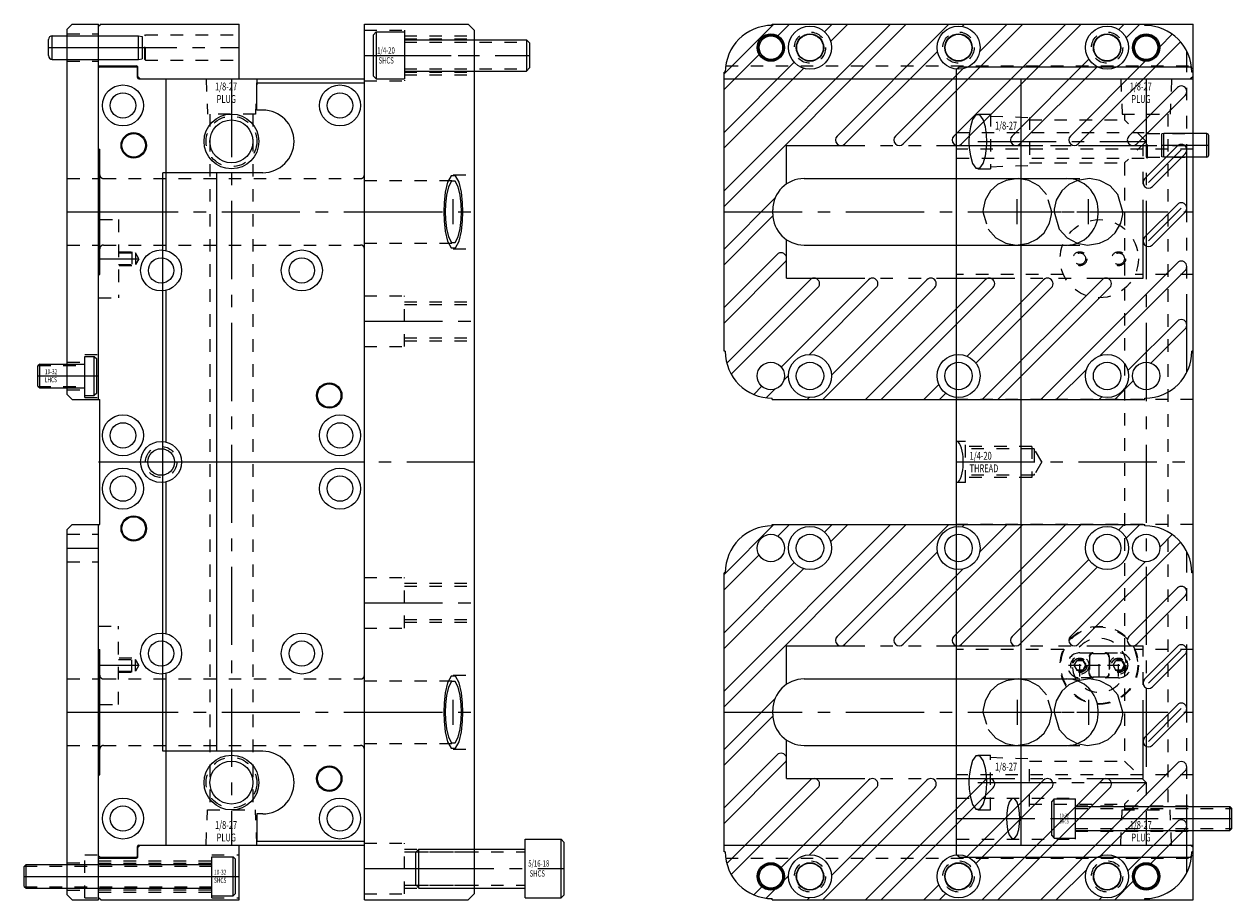
# Model space of a CAD drawing. Extents: x 40.7 to 50.3, y -41.2 to -13.3.
# Drawn here: x 40.7 to 50.3, y -31.5 to -24.5 of the extents above; entities that cross this region are included whole.
import ezdxf

# ---------------------------------------------------------------- set-up
doc = ezdxf.new("R2010")
doc.units = 0
doc.header["$MEASUREMENT"] = 0
for name, pattern in [('CENTER', [0.95, 0.625, -0.125, 0.075, -0.125]), ('DASHED', [0.2, 0.1, -0.1]), ('PHANTOM', [1.15, 0.625, -0.125, 0.075, -0.125, 0.075, -0.125])]:
    doc.linetypes.add(name, pattern=pattern)
for name, color, linetype in [('GUIDE___WEAR_PLATE_SCREWS', 7, 'CONTINUOUS'), ('GUIDE_DOWELS', 7, 'CONTINUOUS'), ('GUIDES', 7, 'CONTINUOUS'), ('SLIDE', 7, 'CONTINUOUS'), ('SLIDE_DOWELS', 7, 'CONTINUOUS'), ('SLIDE_LOCK', 7, 'CONTINUOUS'), ('SLIDE_SCREWS', 7, 'CONTINUOUS'), ('WEAR_PLATE', 7, 'CONTINUOUS'), ('WEDGE', 7, 'CONTINUOUS'), ('WEDGE_SCREWS', 7, 'CONTINUOUS')]:
    doc.layers.add(name, color=color, linetype=linetype)

msp = doc.modelspace()

# ---------------------------------------------------------------- linework, layer by layer
at = {"layer": 'GUIDE___WEAR_PLATE_SCREWS', "color": 221, "linetype": 'CONTINUOUS'}
for p, q in [((40.78, -27.2175), (40.765, -27.2325)), ((40.78, -27.2175), (41.14, -27.2175)), ((40.78, -27.4075), (40.78, -27.2175)), ((41.14, -27.156), (41.215, -27.156)), ((41.14, -27.469), (41.14, -27.156)), ((41.215, -27.469), (41.215, -27.156)), ((41.215, -27.156), (41.235, -27.176)), ((41.235, -27.449), (41.235, -27.176)), ((40.765, -27.3925), (40.765, -27.2325)), ((40.765, -27.3925), (40.78, -27.4075)), ((40.78, -27.4075), (41.14, -27.4075)), ((41.14, -27.469), (41.215, -27.469)), ((41.235, -27.449), (41.215, -27.469)), ((42.155, -31.469), (42.155, -31.156)), ((42.155, -31.156), (42.325, -31.156)), ((42.325, -31.469), (42.325, -31.156)), ((42.325, -31.156), (42.345, -31.176)), ((42.345, -31.449), (42.345, -31.176)), ((40.67, -31.2175), (40.655, -31.2325)), ((40.655, -31.3925), (40.655, -31.2325)), ((40.67, -31.2175), (42.155, -31.2175)), ((40.67, -31.4075), (40.67, -31.2175)), ((40.655, -31.3925), (40.67, -31.4075)), ((40.67, -31.4075), (42.155, -31.4075)), ((42.155, -31.469), (42.325, -31.469)), ((42.345, -31.449), (42.325, -31.469))]:
    msp.add_line(p, q, dxfattribs=at)
at = {"layer": 'GUIDE___WEAR_PLATE_SCREWS', "color": 221, "linetype": 'CENTER'}
for p, q in [((40.765, -27.3125), (41.235, -27.3125)), ((40.655, -31.3125), (42.345, -31.3125))]:
    msp.add_line(p, q, dxfattribs=at)
at = {"layer": 'GUIDE___WEAR_PLATE_SCREWS', "color": 221, "linetype": 'DASHED'}
for p, q in [((40.768, -27.2295), (41.14, -27.2295)), ((40.768, -27.3955), (41.14, -27.3955)), ((40.658, -31.2295), (42.155, -31.2295)), ((40.658, -31.3955), (42.155, -31.3955))]:
    msp.add_line(p, q, dxfattribs=at)
at = {"layer": 'GUIDE_DOWELS', "color": 131, "linetype": 'CONTINUOUS'}
for p, q in [((40.88, -24.7813), (40.88, -24.5937)), ((40.88, -24.5937), (41.57, -24.5937)), ((41.57, -24.5937), (41.5995, -24.5989)), ((41.57, -24.7813), (41.57, -24.5937)), ((41.6, -24.776), (41.6, -24.599)), ((40.85, -24.7513), (40.85, -24.6237)), ((40.88, -24.7813), (41.57, -24.7813)), ((41.57, -24.7813), (41.5995, -24.7761))]:
    msp.add_line(p, q, dxfattribs=at)
at = {"layer": 'GUIDE_DOWELS', "color": 131, "linetype": 'CENTER'}
msp.add_line((40.85, -24.6875), (41.6, -24.6875), dxfattribs=at)
at = {"layer": 'GUIDE_DOWELS', "color": 131, "linetype": 'CONTINUOUS'}
for centre, start, end in [((40.88, -24.6237), 90, 180), ((40.88, -24.7513), 180, 270)]:
    msp.add_arc(centre, 0.03, start, end, dxfattribs=at)
at = {"layer": 'GUIDES', "color": 15, "linetype": 'CONTINUOUS'}
for p, q in [((41.27, -24.5), (41.25, -24.52)), ((41.25, -24.8322), (41.25, -24.52)), ((41.27, -24.5), (42.375, -24.5)), ((42.375, -24.9372), (42.375, -24.5)), ((46.635, -24.51), (46.635, -24.5)), ((46.635, -24.5), (50, -24.5)), ((50, -24.9172), (50, -24.5)), ((41.25, -24.8322), (41.5525, -24.8322)), ((41.5625, -24.9172), (41.5625, -24.8422)), ((46.26, -24.885), (46.25, -24.885)), ((46.25, -24.9372), (46.25, -24.885)), ((41.5825, -24.9372), (41.5625, -24.9172)), ((41.5825, -24.9372), (42.375, -24.9372)), ((46.25, -24.9372), (49.98, -24.9372)), ((50, -24.9172), (49.98, -24.9372)), ((41.5825, -31.0628), (41.5625, -31.0828)), ((41.5625, -31.1578), (41.5625, -31.0828)), ((41.5825, -31.0628), (42.375, -31.0628)), ((42.375, -31.5), (42.375, -31.0628)), ((46.25, -31.0628), (49.98, -31.0628)), ((46.25, -31.115), (46.25, -31.0628)), ((50, -31.0828), (49.98, -31.0628)), ((50, -31.5), (50, -31.0828)), ((41.25, -31.1678), (41.5525, -31.1678)), ((41.25, -31.48), (41.25, -31.1678)), ((46.26, -31.115), (46.25, -31.115)), ((41.25, -31.48), (41.27, -31.5)), ((41.27, -31.5), (42.375, -31.5)), ((46.635, -31.5), (46.635, -31.49)), ((46.635, -31.5), (50, -31.5))]:
    msp.add_line(p, q, dxfattribs=at)
at = {"layer": 'GUIDES', "color": 15, "linetype": 'DASHED'}
for p, q in [((41.25, -24.5938), (41.6205, -24.5938)), ((41.6205, -24.5938), (41.625, -24.586)), ((41.6205, -24.7812), (41.6205, -24.5938)), ((41.625, -24.586), (42.375, -24.586)), ((41.625, -24.789), (41.625, -24.586)), ((41.25, -24.7812), (41.6205, -24.7812)), ((41.6205, -24.7812), (41.625, -24.789)), ((41.625, -24.789), (42.375, -24.789)), ((46.2637, -24.8322), (50, -24.8322)), ((42.155, -31.1405), (42.375, -31.1405)), ((42.155, -31.4845), (42.155, -31.1405)), ((46.2637, -31.1678), (50, -31.1678)), ((41.25, -31.1875), (42.155, -31.1875)), ((41.25, -31.206), (42.155, -31.206)), ((41.25, -31.419), (42.155, -31.419)), ((41.25, -31.4375), (42.155, -31.4375)), ((42.155, -31.4845), (42.375, -31.4845))]:
    msp.add_line(p, q, dxfattribs=at)
at = {"layer": 'GUIDES', "color": 15, "linetype": 'CENTER'}
for p, q in [((41.25, -24.6875), (42.375, -24.6875)), ((41.25, -31.3125), (42.375, -31.3125))]:
    msp.add_line(p, q, dxfattribs=at)
at = {"layer": 'GUIDES', "color": 15, "linetype": 'CONTINUOUS'}
for centre, radius in [((46.9375, -24.6875), 0.172), ((48.125, -24.6875), 0.172), ((49.3125, -24.6875), 0.172), ((46.625, -24.6875), 0.1015), ((46.625, -24.6875), 0.0938), ((46.9375, -24.6875), 0.1065), ((48.125, -24.6875), 0.1065), ((49.3125, -24.6875), 0.1065), ((49.625, -24.6875), 0.1015), ((49.625, -24.6875), 0.0938), ((46.9375, -31.3125), 0.172), ((48.125, -31.3125), 0.172), ((49.3125, -31.3125), 0.172), ((46.625, -31.3125), 0.1015), ((46.625, -31.3125), 0.0938), ((46.9375, -31.3125), 0.1065), ((48.125, -31.3125), 0.1065), ((49.3125, -31.3125), 0.1065), ((49.625, -31.3125), 0.1015), ((49.625, -31.3125), 0.0938)]:
    msp.add_circle(centre, radius, dxfattribs=at)
at = {"layer": 'GUIDES', "color": 15, "linetype": 'DASHED'}
for centre in [(46.9375, -24.6875), (48.125, -24.6875), (49.3125, -24.6875), (46.9375, -31.3125), (48.125, -31.3125), (49.3125, -31.3125)]:
    msp.add_circle(centre, 0.125, dxfattribs=at)
at = {"layer": 'GUIDES', "color": 15, "linetype": 'CONTINUOUS'}
for centre, radius, start, end in [((46.635, -24.885), 0.375, 90, 180), ((41.5525, -24.8422), 0.01, 0, 90), ((41.5525, -31.1578), 0.01, 270, 360), ((46.635, -31.115), 0.375, 180, 270)]:
    msp.add_arc(centre, radius, start, end, dxfattribs=at)
at = {"layer": 'SLIDE', "color": 1, "linetype": 'CONTINUOUS'}
for p, q in [((41.26, -24.84), (41.25, -24.85)), ((41.25, -25.5), (41.25, -24.85)), ((41.26, -24.84), (41.5519, -24.84)), ((41.5619, -24.85), (41.5519, -24.84)), ((41.5619, -24.9275), (41.5619, -24.85)), ((48.11, -24.86), (48.13, -24.84)), ((48.11, -31.14), (48.11, -24.86)), ((48.13, -24.84), (49.98, -24.84)), ((49.98, -24.84), (50, -24.86)), ((50, -31.14), (50, -24.86)), ((41.5719, -24.9375), (43.375, -24.9375)), ((41.79, -26.3097), (41.79, -24.9375)), ((43.375, -31.0625), (43.375, -24.9375)), ((48.11, -24.9375), (50, -24.9375)), ((48.625, -31.0625), (48.625, -24.9375)), ((41.25, -25.5), (41.26, -25.5)), ((41.26, -26.5), (41.26, -25.5)), ((41.25, -27.5), (41.25, -26.5)), ((41.25, -26.5), (41.26, -26.5)), ((41.79, -27.841), (41.79, -26.6278)), ((41.25, -27.5), (41.26, -27.5)), ((41.26, -28.5), (41.26, -27.5)), ((41.79, -29.3722), (41.79, -28.159)), ((41.25, -28.5), (41.26, -28.5)), ((41.25, -29.5), (41.25, -28.5)), ((41.25, -29.5), (41.26, -29.5)), ((41.26, -30.5), (41.26, -29.5)), ((41.79, -31.0625), (41.79, -29.6903)), ((41.25, -31.15), (41.25, -30.5)), ((41.25, -30.5), (41.26, -30.5)), ((41.5619, -31.15), (41.5619, -31.0725)), ((41.5719, -31.0625), (43.375, -31.0625)), ((48.11, -31.0625), (50, -31.0625)), ((41.26, -31.16), (41.25, -31.15)), ((41.26, -31.16), (41.5519, -31.16)), ((41.5619, -31.15), (41.5519, -31.16)), ((48.13, -31.16), (48.11, -31.14)), ((48.13, -31.16), (49.98, -31.16)), ((50, -31.14), (49.98, -31.16))]:
    msp.add_line(p, q, dxfattribs=at)
at = {"layer": 'SLIDE', "color": 4, "linetype": 'DASHED'}
for p, q in [((42.11, -24.9375), (42.1198, -25.2185)), ((42.515, -24.9375), (42.5052, -25.2185)), ((49.4225, -24.9375), (49.4323, -25.2185)), ((49.8275, -24.9375), (49.8177, -25.2185)), ((42.5052, -25.2185), (42.1198, -25.2185)), ((42.1405, -25.2185), (42.1405, -30.7815)), ((42.4845, -25.2185), (42.4845, -30.7815)), ((48.2798, -25.2185), (48.38, -25.2185)), ((48.38, -25.2185), (48.38, -25.6565)), ((48.38, -25.235), (48.692, -25.2459)), ((48.692, -25.2459), (48.692, -25.6291)), ((48.692, -25.2655), (49.453, -25.2655)), ((49.4323, -25.2185), (49.8177, -25.2185)), ((49.453, -25.2185), (49.453, -25.2655)), ((49.625, -25.4375), (49.453, -25.2655)), ((49.797, -25.2185), (49.797, -30.7815)), ((49.625, -25.4375), (49.453, -25.6095)), ((48.2798, -25.6565), (48.38, -25.6565)), ((48.38, -25.64), (48.692, -25.6291)), ((48.692, -25.6095), (49.453, -25.6095)), ((49.453, -25.6095), (49.453, -30.3905)), ((48.2798, -30.3435), (48.38, -30.3435)), ((48.38, -30.7815), (48.38, -30.3435)), ((48.38, -30.36), (48.692, -30.3709)), ((48.692, -30.7541), (48.692, -30.3709)), ((48.692, -30.3905), (49.453, -30.3905)), ((49.453, -30.3905), (49.625, -30.5625)), ((49.625, -30.5625), (49.453, -30.7345)), ((42.11, -31.0625), (42.1198, -30.7815)), ((42.1198, -30.7815), (42.5052, -30.7815)), ((42.515, -31.0625), (42.5052, -30.7815)), ((48.2798, -30.7815), (48.38, -30.7815)), ((48.692, -30.7345), (49.453, -30.7345)), ((49.4225, -31.0625), (49.4323, -30.7815)), ((49.4323, -30.7815), (49.8177, -30.7815)), ((49.453, -30.7345), (49.453, -30.7815)), ((49.8275, -31.0625), (49.8177, -30.7815))]:
    msp.add_line(p, q, dxfattribs=at)
at = {"layer": 'SLIDE', "color": 4, "linetype": 'CENTER'}
for p, q in [((42.3125, -24.9375), (42.3125, -31.0625)), ((49.625, -24.9375), (49.625, -31.0625)), ((48.2798, -25.4375), (49.625, -25.4375)), ((48.2798, -30.5625), (49.625, -30.5625))]:
    msp.add_line(p, q, dxfattribs=at)
at = {"layer": 'SLIDE', "color": 1, "linetype": 'DASHED'}
for p, q in [((48.11, -25.3672), (49.63, -25.3672)), ((49.6345, -25.375), (49.63, -25.3672)), ((49.63, -25.5703), (49.63, -25.3672)), ((49.6345, -25.375), (50, -25.375)), ((49.6345, -25.5625), (49.6345, -25.375)), ((50, -25.5), (48.11, -25.5)), ((48.11, -25.5703), (49.63, -25.5703)), ((49.6345, -25.5625), (49.63, -25.5703)), ((49.6345, -25.5625), (50, -25.5625)), ((41.29, -25.7345), (43.345, -25.7345)), ((48.5948, -25.7345), (49.1642, -25.7345)), ((41.26, -26.0625), (41.41, -26.0625)), ((41.41, -26.0625), (41.41, -26.6875)), ((41.29, -26.2655), (43.345, -26.2655)), ((41.41, -26.319), (41.515, -26.319)), ((41.41, -26.329), (41.545, -26.329)), ((41.515, -26.319), (41.515, -26.431)), ((41.5716, -26.375), (41.545, -26.329)), ((41.545, -26.329), (41.545, -26.421)), ((48.5948, -26.2655), (49.1642, -26.2655)), ((41.41, -26.421), (41.545, -26.421)), ((41.515, -26.431), (41.41, -26.431)), ((41.5716, -26.375), (41.545, -26.421)), ((48.9636, -26.5), (48.11, -26.5)), ((50, -26.5), (49.5364, -26.5)), ((41.25, -26.6875), (41.41, -26.6875)), ((50, -27.5), (48.11, -27.5)), ((48.18, -27.836), (48.11, -27.836)), ((48.18, -28.164), (48.18, -27.836)), ((48.71, -27.875), (48.18, -27.875)), ((48.7285, -27.8935), (48.18, -27.8935)), ((48.71, -27.875), (48.71, -28.125)), ((48.7285, -27.8935), (48.7285, -28.1065)), ((48.79, -28), (48.7285, -27.8935)), ((48.79, -28), (48.7285, -28.1065)), ((48.18, -28.164), (48.11, -28.164)), ((48.7285, -28.1065), (48.18, -28.1065)), ((48.71, -28.125), (48.18, -28.125)), ((50, -28.5), (48.11, -28.5)), ((41.25, -29.3125), (41.41, -29.3125)), ((41.41, -29.9375), (41.41, -29.3125)), ((48.9636, -29.5), (48.11, -29.5)), ((50, -29.5), (49.5364, -29.5)), ((41.515, -29.569), (41.41, -29.569)), ((41.41, -29.579), (41.545, -29.579)), ((41.515, -29.681), (41.515, -29.569)), ((41.5716, -29.625), (41.545, -29.579)), ((41.545, -29.671), (41.545, -29.579)), ((41.5716, -29.625), (41.545, -29.671)), ((41.29, -29.7345), (43.345, -29.7345)), ((41.41, -29.671), (41.545, -29.671)), ((41.41, -29.681), (41.515, -29.681)), ((48.5948, -29.7345), (49.1642, -29.7345)), ((41.26, -29.9375), (41.41, -29.9375)), ((41.29, -30.2655), (43.345, -30.2655)), ((48.5948, -30.2655), (49.1642, -30.2655)), ((50, -30.5), (48.11, -30.5)), ((48.11, -30.686), (49.06, -30.686)), ((49.06, -31.014), (49.06, -30.686)), ((49.06, -30.7485), (50, -30.7485)), ((49.06, -30.9515), (50, -30.9515)), ((48.11, -31.014), (49.06, -31.014))]:
    msp.add_line(p, q, dxfattribs=at)
at = {"layer": 'SLIDE', "color": 1, "linetype": 'CENTER'}
for p, q in [((48.11, -25.4688), (50, -25.4688)), ((48.5948, -26.1), (48.5948, -25.9)), ((49.1642, -26.1), (49.1642, -25.9)), ((41.26, -26), (43.375, -26)), ((48.3199, -26), (49.4391, -26)), ((41.25, -26.375), (41.5716, -26.375)), ((41.25, -28), (43.375, -28)), ((48.11, -28), (50, -28)), ((41.25, -29.625), (41.5716, -29.625)), ((48.5948, -29.9), (48.5948, -30.1)), ((49.1642, -29.9), (49.1642, -30.1)), ((41.26, -30), (43.375, -30)), ((48.3199, -30), (49.4391, -30)), ((48.11, -30.85), (50, -30.85))]:
    msp.add_line(p, q, dxfattribs=at)
at = {"layer": 'SLIDE', "color": 4, "linetype": 'CONTINUOUS'}
for points in [[(48.3509, -25.4375), (48.3487, -25.3836), (48.3402, -25.3218), (48.3225, -25.2623), (48.2954, -25.2238), (48.2642, -25.2238), (48.2371, -25.2623), (48.2194, -25.3218), (48.2108, -25.3836), (48.2086, -25.4375), (48.2086, -25.4375), (48.2108, -25.4914), (48.2194, -25.5532), (48.2371, -25.6127), (48.2642, -25.6512), (48.2954, -25.6512), (48.3225, -25.6127), (48.3402, -25.5532), (48.3487, -25.4914), (48.3509, -25.4375)], [(48.3509, -30.5625), (48.3487, -30.5086), (48.3402, -30.4468), (48.3225, -30.3873), (48.2954, -30.3488), (48.2642, -30.3488), (48.2371, -30.3873), (48.2194, -30.4468), (48.2108, -30.5086), (48.2086, -30.5625), (48.2086, -30.5625), (48.2108, -30.6164), (48.2194, -30.6782), (48.2371, -30.7377), (48.2642, -30.7762), (48.2954, -30.7762), (48.3225, -30.7377), (48.3402, -30.6782), (48.3487, -30.6164), (48.3509, -30.5625)]]:
    msp.add_lwpolyline(points, dxfattribs=at)
at = {"layer": 'SLIDE', "color": 1, "linetype": 'DASHED'}
for points in [[(48.8697, -26), (48.8291, -25.8611), (48.7667, -25.7929), (48.6861, -25.7496), (48.6029, -25.7346), (48.506, -25.7487), (48.4375, -25.7823), (48.3812, -25.8329), (48.3368, -25.9083), (48.3208, -25.9792), (48.3199, -26), (48.3199, -26), (48.3606, -26.1389), (48.4229, -26.2071), (48.5035, -26.2504), (48.5868, -26.2654), (48.6836, -26.2513), (48.7521, -26.2177), (48.8085, -26.1671), (48.8528, -26.0917), (48.8688, -26.0208), (48.8697, -26)], [(48.8697, -30), (48.8291, -29.8611), (48.7667, -29.7929), (48.6861, -29.7496), (48.6029, -29.7346), (48.506, -29.7487), (48.4375, -29.7823), (48.3812, -29.8329), (48.3368, -29.9083), (48.3208, -29.9792), (48.3199, -30), (48.3199, -30), (48.3606, -30.1389), (48.4229, -30.2071), (48.5035, -30.2504), (48.5868, -30.2654), (48.6836, -30.2513), (48.7521, -30.2177), (48.8085, -30.1671), (48.8528, -30.0917), (48.8688, -30.0208), (48.8697, -30)]]:
    msp.add_lwpolyline(points, dxfattribs=at)
at = {"layer": 'SLIDE', "color": 1, "linetype": 'CONTINUOUS'}
for points in [[(49.4391, -26), (49.3985, -25.8611), (49.3361, -25.7929), (49.2555, -25.7496), (49.1723, -25.7346), (49.0754, -25.7487), (49.0069, -25.7823), (48.9506, -25.8329), (48.9062, -25.9083), (48.8902, -25.9792), (48.8893, -26), (48.8893, -26), (48.93, -26.1389), (48.9923, -26.2071), (49.0729, -26.2504), (49.1561, -26.2654), (49.253, -26.2513), (49.3215, -26.2177), (49.3778, -26.1671), (49.4222, -26.0917), (49.4382, -26.0208), (49.4391, -26)], [(48.11, -28.164), (48.1216, -28.16), (48.1323, -28.1486), (48.1417, -28.1312), (48.1492, -28.1099), (48.1548, -28.0866), (48.1587, -28.0631), (48.1611, -28.0404), (48.1624, -28.0192), (48.1628, -28), (48.1628, -28), (48.1624, -27.9808), (48.1611, -27.9596), (48.1587, -27.9369), (48.1548, -27.9134), (48.1492, -27.8901), (48.1417, -27.8688), (48.1323, -27.8514), (48.1216, -27.84), (48.11, -27.836)], [(48.8893, -30), (48.93, -30.1389), (48.9923, -30.2071), (49.0729, -30.2504), (49.1561, -30.2654), (49.253, -30.2513), (49.3215, -30.2177), (49.3778, -30.1671), (49.4222, -30.0917), (49.4382, -30.0208), (49.4391, -30), (49.4391, -30), (49.3985, -29.8611), (49.3361, -29.7929), (49.2555, -29.7496), (49.1723, -29.7346), (49.0754, -29.7487), (49.0069, -29.7823), (48.9506, -29.8329), (48.9062, -29.9083), (48.8902, -29.9792), (48.8893, -30)], [(48.6149, -30.85), (48.6133, -30.8096), (48.6069, -30.7634), (48.5936, -30.7188), (48.5733, -30.69), (48.5499, -30.69), (48.5297, -30.7188), (48.5164, -30.7634), (48.51, -30.8096), (48.5084, -30.85), (48.5084, -30.85), (48.51, -30.8904), (48.5164, -30.9366), (48.5297, -30.9812), (48.5499, -31.01), (48.5733, -31.01), (48.5936, -30.9812), (48.6069, -30.9366), (48.6133, -30.8904), (48.6149, -30.85)]]:
    msp.add_lwpolyline(points, dxfattribs=at)
for centre, radius in [((41.445, -25.15), 0.164), ((43.18, -25.15), 0.164), ((41.445, -25.15), 0.1015), ((43.18, -25.15), 0.1015), ((41.531, -25.4688), 0.1015), ((41.531, -25.4688), 0.0938), ((41.75, -26.4688), 0.164), ((42.875, -26.4688), 0.164), ((41.75, -26.4688), 0.1015), ((42.875, -26.4688), 0.1015), ((43.094, -27.4688), 0.1015), ((43.094, -27.4688), 0.0938), ((41.445, -27.7875), 0.164), ((41.445, -27.7875), 0.1015), ((43.18, -27.7875), 0.164), ((43.18, -27.7875), 0.1015), ((41.75, -28), 0.164), ((41.75, -28), 0.1065), ((41.445, -28.2125), 0.164), ((43.18, -28.2125), 0.164), ((41.445, -28.2125), 0.1015), ((43.18, -28.2125), 0.1015), ((41.531, -28.5312), 0.1015), ((41.531, -28.5312), 0.0938), ((41.75, -29.5312), 0.164), ((41.75, -29.5312), 0.1015), ((42.875, -29.5312), 0.164), ((42.875, -29.5312), 0.1015), ((43.094, -30.5312), 0.1015), ((43.094, -30.5312), 0.0938), ((41.445, -30.85), 0.164), ((43.18, -30.85), 0.164), ((41.445, -30.85), 0.1015), ((43.18, -30.85), 0.1015)]:
    msp.add_circle(centre, radius, dxfattribs=at)
at = {"layer": 'SLIDE', "color": 4, "linetype": 'CONTINUOUS'}
for centre, radius in [((42.3125, -25.4375), 0.219), ((42.3125, -25.4375), 0.172), ((42.3125, -30.5625), 0.219), ((42.3125, -30.5625), 0.172)]:
    msp.add_circle(centre, radius, dxfattribs=at)
at = {"layer": 'SLIDE', "color": 4, "linetype": 'DASHED'}
for centre in [(42.3125, -25.4375), (42.3125, -30.5625)]:
    msp.add_circle(centre, 0.2025, dxfattribs=at)
at = {"layer": 'SLIDE', "color": 1, "linetype": 'DASHED'}
for centre, radius in [((49.25, -26.375), 0.3125), ((49.095, -26.375), 0.056), ((49.095, -26.375), 0.046), ((49.405, -26.375), 0.056), ((49.405, -26.375), 0.046), ((41.75, -28), 0.125), ((49.25, -29.625), 0.3125), ((49.095, -29.625), 0.056), ((49.095, -29.625), 0.046), ((49.405, -29.625), 0.056), ((49.405, -29.625), 0.046)]:
    msp.add_circle(centre, radius, dxfattribs=at)
at = {"layer": 'SLIDE', "color": 1, "linetype": 'CONTINUOUS'}
for centre, start, end in [((41.5719, -24.9275), 180, 270), ((41.5719, -31.0725), 90, 180)]:
    msp.add_arc(centre, 0.01, start, end, dxfattribs=at)
at = {"layer": 'SLIDE', "color": 1, "linetype": 'DASHED'}
for centre, start, end in [((41.29, -25.7045), 180, 270), ((43.345, -25.7045), 270, 360), ((41.29, -26.2955), 90, 180), ((43.345, -26.2955), 0, 90), ((41.29, -29.7045), 180, 270), ((43.345, -29.7045), 270, 360), ((41.29, -30.2955), 90, 180), ((43.345, -30.2955), 0, 90)]:
    msp.add_arc(centre, 0.03, start, end, dxfattribs=at)
at = {"layer": 'SLIDE_DOWELS', "color": 252, "linetype": 'CONTINUOUS'}
for p, q in [((49.75, -25.5599), (49.75, -25.3776)), ((49.765, -25.3749), (49.7502, -25.3776)), ((50.11, -25.3749), (49.765, -25.3749)), ((49.765, -25.5626), (49.765, -25.3749)), ((50.11, -25.5626), (50.11, -25.3749)), ((50.125, -25.5476), (50.125, -25.3899)), ((49.765, -25.5626), (49.7502, -25.5599)), ((50.11, -25.5626), (49.765, -25.5626))]:
    msp.add_line(p, q, dxfattribs=at)
at = {"layer": 'SLIDE_DOWELS', "color": 252, "linetype": 'CENTER'}
msp.add_line((50.125, -25.4688), (49.75, -25.4688), dxfattribs=at)
at = {"layer": 'SLIDE_DOWELS', "color": 252, "linetype": 'CONTINUOUS'}
for centre, start, end in [((50.11, -25.3899), 0, 90), ((50.11, -25.5476), 270, 360)]:
    msp.add_arc(centre, 0.015, start, end, dxfattribs=at)
at = {"layer": 'SLIDE_LOCK', "color": 163, "linetype": 'DASHED'}
for p, q in [((49.095, -29.525), (49.405, -29.525)), ((49.095, -29.715), (49.095, -29.535)), ((49.202, -29.53), (49.298, -29.53)), ((49.25, -29.715), (49.25, -29.535)), ((49.405, -29.715), (49.405, -29.535)), ((49.005, -29.625), (49.185, -29.625)), ((49.05, -29.625), (49.0725, -29.586)), ((49.0725, -29.664), (49.05, -29.625)), ((49.0725, -29.586), (49.1175, -29.586)), ((49.1175, -29.586), (49.14, -29.625)), ((49.14, -29.625), (49.1175, -29.664)), ((49.16, -29.625), (49.34, -29.625)), ((49.17, -29.694), (49.17, -29.556)), ((49.172, -29.56), (49.172, -29.69)), ((49.315, -29.625), (49.495, -29.625)), ((49.328, -29.56), (49.328, -29.69)), ((49.33, -29.556), (49.33, -29.694)), ((49.36, -29.625), (49.3825, -29.586)), ((49.3825, -29.664), (49.36, -29.625)), ((49.3825, -29.586), (49.4275, -29.586)), ((49.4275, -29.586), (49.45, -29.625)), ((49.45, -29.625), (49.4275, -29.664)), ((49.1175, -29.664), (49.0725, -29.664)), ((49.405, -29.725), (49.095, -29.725)), ((49.298, -29.72), (49.202, -29.72)), ((49.4275, -29.664), (49.3825, -29.664))]:
    msp.add_line(p, q, dxfattribs=at)
for centre, radius in [((49.25, -29.625), 0.3075), ((49.095, -29.625), 0.0725), ((49.095, -29.625), 0.058), ((49.405, -29.625), 0.0725), ((49.405, -29.625), 0.058)]:
    msp.add_circle(centre, radius, dxfattribs=at)
for centre, radius, start, end in [((49.25, -29.625), 0.2155, 4.91852, 175.08148), ((49.095, -29.625), 0.1, 90, 270), ((49.201, -29.556), 0.031, 90, 180), ((49.202, -29.56), 0.03, 90, 180), ((49.298, -29.56), 0.03, 0, 90), ((49.299, -29.556), 0.031, 0, 90), ((49.405, -29.625), 0.1, 270, 450), ((49.25, -29.625), 0.2155, 184.91852, 355.08148), ((49.201, -29.694), 0.031, 180, 270), ((49.202, -29.69), 0.03, 180, 270), ((49.298, -29.69), 0.03, 270, 360), ((49.299, -29.694), 0.031, 270, 360)]:
    msp.add_arc(centre, radius, start, end, dxfattribs=at)
at = {"layer": 'SLIDE_SCREWS', "color": 121, "linetype": 'CONTINUOUS'}
for p, q in [((48.89, -30.6935), (48.87, -30.7135)), ((48.89, -30.6935), (49.06, -30.6935)), ((48.89, -31.0065), (48.89, -30.6935)), ((49.06, -31.0065), (49.06, -30.6935)), ((48.87, -30.9865), (48.87, -30.7135)), ((49.06, -30.755), (50.295, -30.755)), ((50.295, -30.755), (50.31, -30.77)), ((50.295, -30.945), (50.295, -30.755)), ((50.31, -30.93), (50.31, -30.77)), ((48.87, -30.9865), (48.89, -31.0065)), ((49.06, -30.945), (50.295, -30.945)), ((50.31, -30.93), (50.295, -30.945)), ((48.89, -31.0065), (49.06, -31.0065))]:
    msp.add_line(p, q, dxfattribs=at)
at = {"layer": 'SLIDE_SCREWS', "color": 121, "linetype": 'DASHED'}
for p, q in [((49.06, -30.7695), (50.3095, -30.7695)), ((49.06, -30.9305), (50.3095, -30.9305))]:
    msp.add_line(p, q, dxfattribs=at)
at = {"layer": 'SLIDE_SCREWS', "color": 121, "linetype": 'CENTER'}
msp.add_line((48.87, -30.85), (50.31, -30.85), dxfattribs=at)
at = {"layer": 'WEAR_PLATE', "color": 3, "linetype": 'CONTINUOUS'}
for p, q in [((41, -24.54), (41.04, -24.5)), ((41.04, -24.5), (41.25, -24.5)), ((41.25, -27.5), (41.25, -24.5)), ((46.6482, -24.5), (46.25, -24.8982)), ((47.5815, -24.5), (46.25, -25.8315)), ((47.7063, -24.5), (46.25, -25.9563)), ((46.635, -24.51), (46.635, -24.5)), ((46.635, -24.5), (49.615, -24.5)), ((46.635, -24.51), (46.635, -24.5)), ((46.635, -24.5), (49.615, -24.5)), ((46.773, -24.5), (46.6801, -24.5929)), ((47.1149, -24.5), (47.0539, -24.5609)), ((47.2397, -24.5), (47.1021, -24.6376)), ((48.0482, -24.5), (47.1536, -25.3947)), ((48.6397, -24.5), (47.6827, -25.4571)), ((48.9816, -24.5), (48.0869, -25.3947)), ((49.1064, -24.5), (48.1493, -25.4571)), ((48.173, -24.5), (48.1549, -24.5181)), ((48.5149, -24.5), (48.2937, -24.7213)), ((49.4483, -24.5), (49.4055, -24.5428)), ((49.5731, -24.5), (49.4651, -24.6081)), ((49.615, -24.51), (49.615, -24.5)), ((49.615, -24.51), (49.615, -24.5)), ((41, -27.46), (41, -24.54)), ((49.8342, -24.5808), (49.7343, -24.6807)), ((49.8993, -24.6405), (49.0827, -25.4571)), ((46.5304, -24.7426), (46.25, -25.023)), ((46.8109, -24.8039), (46.25, -25.3649)), ((47.9556, -24.7174), (47.216, -25.4571)), ((49.1678, -24.7805), (48.5536, -25.3947)), ((49.6182, -24.7968), (49.0203, -25.3947)), ((46.8876, -24.8521), (46.25, -25.4897)), ((46.26, -24.885), (46.25, -24.885)), ((46.25, -27.115), (46.25, -24.885)), ((46.26, -24.885), (46.25, -24.885)), ((46.25, -27.115), (46.25, -24.885)), ((48.1588, -24.8562), (47.6203, -25.3947)), ((49.2331, -24.8401), (48.616, -25.4571)), ((50, -24.885), (49.99, -24.885)), ((50, -24.885), (49.99, -24.885)), ((50, -27.115), (50, -24.885)), ((50, -27.115), (50, -24.885)), ((49.8747, -25.007), (49.487, -25.3947)), ((49.9371, -25.0694), (49.5494, -25.4571)), ((49.8747, -25.4737), (49.6129, -25.7355)), ((49.9371, -25.5361), (49.6753, -25.7979)), ((46.89, -25.7345), (48.99, -25.7345)), ((46.89, -25.7345), (48.99, -25.7345)), ((46.6588, -25.8895), (46.25, -26.2982)), ((49.8747, -25.9404), (49.6129, -26.2021)), ((46.6406, -26.0325), (46.25, -26.423)), ((46.64, -26.0155), (46.64, -25.9845)), ((46.64, -26.0155), (46.64, -25.9845)), ((49.24, -26.0155), (49.24, -25.9845)), ((49.24, -26.0155), (49.24, -25.9845)), ((49.9371, -26.0028), (49.6753, -26.2645)), ((46.6747, -26.3403), (46.25, -26.7649)), ((46.89, -26.2655), (48.99, -26.2655)), ((46.89, -26.2655), (48.99, -26.2655)), ((46.7371, -26.4027), (46.25, -26.8897)), ((49.8747, -26.4071), (48.7818, -27.5)), ((46.9387, -26.5429), (46.2721, -27.2095)), ((47.4183, -26.53), (46.7076, -27.2407)), ((47.8721, -26.5429), (47.1094, -27.3056)), ((48.3388, -26.5429), (47.3817, -27.5)), ((48.8055, -26.5429), (48.1936, -27.1548)), ((49.2721, -26.5429), (48.3151, -27.5)), ((49.9371, -26.4695), (49.2568, -27.1498)), ((47.0011, -26.6053), (46.3079, -27.2985)), ((47.4678, -26.6053), (46.9325, -27.1406)), ((47.9345, -26.6053), (47.0398, -27.5)), ((48.4012, -26.6053), (47.5065, -27.5)), ((48.8679, -26.6053), (48.2631, -27.21)), ((49.3345, -26.6053), (48.4399, -27.5)), ((49.8747, -26.8738), (49.479, -27.2694)), ((49.9371, -26.9362), (49.6633, -27.2099)), ((46.26, -27.115), (46.25, -27.115)), ((46.26, -27.115), (46.25, -27.115)), ((50, -27.115), (49.99, -27.115)), ((50, -27.115), (49.99, -27.115)), ((46.7656, -27.3075), (46.7302, -27.3429)), ((49.1498, -27.2568), (48.9066, -27.5)), ((46.5532, -27.3951), (46.4882, -27.4601)), ((46.6554, -27.4177), (46.5863, -27.4868)), ((47.9673, -27.3811), (47.8484, -27.5)), ((49.5224, -27.3508), (49.3733, -27.5)), ((41.04, -27.5), (41, -27.46)), ((41.04, -27.5), (41.25, -27.5)), ((46.635, -27.5), (46.635, -27.49)), ((46.635, -27.5), (46.635, -27.49)), ((46.635, -27.5), (49.615, -27.5)), ((46.635, -27.5), (49.615, -27.5)), ((46.9306, -27.4844), (46.915, -27.5)), ((48.0225, -27.4506), (47.9732, -27.5)), ((49.2694, -27.479), (49.2484, -27.5)), ((49.615, -27.5), (49.615, -27.49)), ((49.615, -27.5), (49.615, -27.49)), ((41, -28.54), (41.04, -28.5)), ((41, -31.46), (41, -28.54)), ((41.04, -28.5), (41.25, -28.5)), ((41.25, -31.5), (41.25, -28.5)), ((46.6482, -28.5), (46.25, -28.8982)), ((47.5815, -28.5), (46.25, -29.8315)), ((47.7063, -28.5), (46.25, -29.9563)), ((46.635, -28.51), (46.635, -28.5)), ((46.635, -28.5), (49.615, -28.5)), ((46.635, -28.51), (46.635, -28.5)), ((46.635, -28.5), (49.615, -28.5)), ((46.773, -28.5), (46.6801, -28.5929)), ((47.1149, -28.5), (47.0539, -28.5609)), ((47.2397, -28.5), (47.1021, -28.6376)), ((48.0482, -28.5), (47.1536, -29.3947)), ((48.6397, -28.5), (47.6827, -29.4571)), ((48.9816, -28.5), (48.0869, -29.3947)), ((49.1064, -28.5), (48.1493, -29.4571)), ((48.173, -28.5), (48.1549, -28.5181)), ((48.5149, -28.5), (48.2937, -28.7213)), ((49.4483, -28.5), (49.4055, -28.5428)), ((49.5731, -28.5), (49.4651, -28.6081)), ((49.615, -28.51), (49.615, -28.5)), ((49.615, -28.51), (49.615, -28.5)), ((49.8993, -28.6405), (49.0827, -29.4571)), ((49.8342, -28.5808), (49.7343, -28.6807)), ((46.5304, -28.7426), (46.25, -29.023)), ((47.9556, -28.7174), (47.216, -29.4571)), ((46.8109, -28.8039), (46.25, -29.3649)), ((46.8876, -28.8521), (46.25, -29.4897)), ((48.1588, -28.8562), (47.6203, -29.3947)), ((49.1678, -28.7805), (48.5536, -29.3947)), ((49.2331, -28.8401), (48.616, -29.4571)), ((49.6182, -28.7968), (49.0203, -29.3947)), ((46.26, -28.885), (46.25, -28.885)), ((46.25, -31.115), (46.25, -28.885)), ((46.26, -28.885), (46.25, -28.885)), ((46.25, -31.115), (46.25, -28.885)), ((50, -28.885), (49.99, -28.885)), ((50, -28.885), (49.99, -28.885)), ((50, -31.115), (50, -28.885)), ((50, -31.115), (50, -28.885)), ((49.8747, -29.007), (49.487, -29.3947)), ((49.9371, -29.0694), (49.5494, -29.4571)), ((49.8747, -29.4737), (49.6129, -29.7355)), ((49.9371, -29.5361), (49.6753, -29.7979)), ((46.89, -29.7345), (48.99, -29.7345)), ((46.89, -29.7345), (48.99, -29.7345)), ((46.6588, -29.8895), (46.25, -30.2982)), ((46.64, -30.0155), (46.64, -29.9845)), ((46.64, -30.0155), (46.64, -29.9845)), ((49.24, -30.0155), (49.24, -29.9845)), ((49.24, -30.0155), (49.24, -29.9845)), ((49.8747, -29.9404), (49.6129, -30.2021)), ((49.9371, -30.0028), (49.6753, -30.2645)), ((46.6406, -30.0325), (46.25, -30.423)), ((46.89, -30.2655), (48.99, -30.2655)), ((46.89, -30.2655), (48.99, -30.2655)), ((46.6747, -30.3403), (46.25, -30.7649)), ((46.7371, -30.4027), (46.25, -30.8897)), ((49.8747, -30.4071), (48.7818, -31.5)), ((49.9371, -30.4695), (49.2568, -31.1498)), ((46.9387, -30.5429), (46.2721, -31.2095)), ((47.0011, -30.6053), (46.3079, -31.2985)), ((47.4183, -30.53), (46.7076, -31.2407)), ((47.4678, -30.6053), (46.9325, -31.1406)), ((47.9345, -30.6053), (47.0398, -31.5)), ((47.8721, -30.5429), (47.1094, -31.3056)), ((48.3388, -30.5429), (47.3817, -31.5)), ((48.4012, -30.6053), (47.5065, -31.5)), ((48.8055, -30.5429), (48.1936, -31.1548)), ((48.8679, -30.6053), (48.2631, -31.21)), ((49.2721, -30.5429), (48.3151, -31.5)), ((49.3345, -30.6053), (48.4399, -31.5)), ((49.8747, -30.8738), (49.479, -31.2694)), ((49.9371, -30.9362), (49.6633, -31.2099)), ((46.26, -31.115), (46.25, -31.115)), ((46.26, -31.115), (46.25, -31.115)), ((50, -31.115), (49.99, -31.115)), ((50, -31.115), (49.99, -31.115)), ((49.1498, -31.2568), (48.9066, -31.5)), ((46.7656, -31.3075), (46.7302, -31.3429)), ((49.5224, -31.3508), (49.3733, -31.5)), ((41.04, -31.5), (41, -31.46)), ((46.5532, -31.3951), (46.4882, -31.4601)), ((46.6554, -31.4177), (46.5863, -31.4868)), ((47.9673, -31.3811), (47.8484, -31.5)), ((48.0225, -31.4506), (47.9732, -31.5)), ((41.04, -31.5), (41.25, -31.5)), ((46.635, -31.5), (46.635, -31.49)), ((46.635, -31.5), (46.635, -31.49)), ((46.635, -31.5), (49.615, -31.5)), ((46.635, -31.5), (49.615, -31.5)), ((46.9306, -31.4844), (46.915, -31.5)), ((49.2694, -31.479), (49.2484, -31.5)), ((49.615, -31.5), (49.615, -31.49)), ((49.615, -31.5), (49.615, -31.49))]:
    msp.add_line(p, q, dxfattribs=at)
at = {"layer": 'WEAR_PLATE', "color": 3, "linetype": 'DASHED'}
for p, q in [((41, -24.578), (41.25, -24.578)), ((41, -24.797), (41.25, -24.797)), ((41, -25.7345), (41.25, -25.7345)), ((41, -26.2655), (41.25, -26.2655)), ((41, -27.203), (41.14, -27.203)), ((41.14, -27.1405), (41.25, -27.1405)), ((41.14, -27.4845), (41.14, -27.1405)), ((41, -27.422), (41.14, -27.422)), ((41.14, -27.4845), (41.25, -27.4845)), ((41, -28.578), (41.25, -28.578)), ((41, -28.797), (41.25, -28.797)), ((41, -29.7345), (41.25, -29.7345)), ((41, -30.2655), (41.25, -30.2655)), ((41.14, -31.4845), (41.14, -31.1405)), ((41.14, -31.1405), (41.25, -31.1405)), ((41, -31.203), (41.14, -31.203)), ((41, -31.422), (41.14, -31.422)), ((41.14, -31.4845), (41.25, -31.4845))]:
    msp.add_line(p, q, dxfattribs=at)
at = {"layer": 'WEAR_PLATE', "color": 3, "linetype": 'CENTER'}
for p, q in [((41, -24.6875), (41.25, -24.6875)), ((49.9059, -25.5049), (49.6441, -25.7667)), ((49.9059, -25.9716), (49.6441, -26.2333)), ((41, -26), (41.25, -26)), ((46.25, -26), (50, -26)), ((46.25, -26), (50, -26)), ((41, -27.3125), (41.25, -27.3125)), ((41, -28.6875), (41.25, -28.6875)), ((49.9059, -29.5049), (49.6441, -29.7667)), ((41, -30), (41.25, -30)), ((46.25, -30), (50, -30)), ((46.25, -30), (50, -30)), ((49.9059, -29.9716), (49.6441, -30.2333)), ((41, -31.3125), (41.25, -31.3125))]:
    msp.add_line(p, q, dxfattribs=at)
at = {"layer": 'WEAR_PLATE', "color": 3, "linetype": 'PHANTOM'}
for p, q in [((49.95, -27.2835), (49.95, -24.7165)), ((46.75, -25.47), (49.6, -25.47)), ((46.75, -25.7774), (46.75, -25.47)), ((49.6, -26.53), (49.6, -25.47)), ((46.75, -26.53), (46.75, -26.2226)), ((46.75, -26.53), (49.6, -26.53)), ((49.95, -31.2835), (49.95, -28.7165)), ((46.75, -29.47), (49.6, -29.47)), ((46.75, -29.7774), (46.75, -29.47)), ((49.6, -30.53), (49.6, -29.47)), ((46.75, -30.53), (46.75, -30.2226)), ((46.75, -30.53), (49.6, -30.53))]:
    msp.add_line(p, q, dxfattribs=at)
at = {"layer": 'WEAR_PLATE', "color": 3, "linetype": 'CONTINUOUS'}
for centre, radius in [((46.9375, -24.6875), 0.172), ((46.9375, -24.6875), 0.172), ((48.125, -24.6875), 0.172), ((48.125, -24.6875), 0.172), ((49.3125, -24.6875), 0.172), ((49.3125, -24.6875), 0.172), ((46.625, -24.6875), 0.1095), ((46.625, -24.6875), 0.1095), ((46.9375, -24.6875), 0.1095), ((46.9375, -24.6875), 0.1095), ((48.125, -24.6875), 0.1095), ((48.125, -24.6875), 0.1095), ((49.3125, -24.6875), 0.1095), ((49.3125, -24.6875), 0.1095), ((49.625, -24.6875), 0.1095), ((49.625, -24.6875), 0.1095), ((46.625, -27.3125), 0.1095), ((46.625, -27.3125), 0.1095), ((46.9375, -27.3125), 0.172), ((46.9375, -27.3125), 0.172), ((46.9375, -27.3125), 0.1095), ((46.9375, -27.3125), 0.1095), ((48.125, -27.3125), 0.172), ((48.125, -27.3125), 0.172), ((48.125, -27.3125), 0.1095), ((48.125, -27.3125), 0.1095), ((49.3125, -27.3125), 0.172), ((49.3125, -27.3125), 0.172), ((49.3125, -27.3125), 0.1095), ((49.3125, -27.3125), 0.1095), ((49.625, -27.3125), 0.1095), ((49.625, -27.3125), 0.1095), ((46.625, -28.6875), 0.1095), ((46.625, -28.6875), 0.1095), ((46.9375, -28.6875), 0.172), ((46.9375, -28.6875), 0.172), ((46.9375, -28.6875), 0.1095), ((46.9375, -28.6875), 0.1095), ((48.125, -28.6875), 0.172), ((48.125, -28.6875), 0.172), ((48.125, -28.6875), 0.1095), ((48.125, -28.6875), 0.1095), ((49.3125, -28.6875), 0.172), ((49.3125, -28.6875), 0.172), ((49.3125, -28.6875), 0.1095), ((49.3125, -28.6875), 0.1095), ((49.625, -28.6875), 0.1095), ((49.625, -28.6875), 0.1095), ((46.9375, -31.3125), 0.172), ((46.9375, -31.3125), 0.172), ((48.125, -31.3125), 0.172), ((48.125, -31.3125), 0.172), ((49.3125, -31.3125), 0.172), ((49.3125, -31.3125), 0.172), ((46.625, -31.3125), 0.1095), ((46.625, -31.3125), 0.1095), ((46.9375, -31.3125), 0.1095), ((46.9375, -31.3125), 0.1095), ((48.125, -31.3125), 0.1095), ((48.125, -31.3125), 0.1095), ((49.3125, -31.3125), 0.1095), ((49.3125, -31.3125), 0.1095), ((49.625, -31.3125), 0.1095), ((49.625, -31.3125), 0.1095)]:
    msp.add_circle(centre, radius, dxfattribs=at)
for centre, radius, start, end in [((46.635, -24.885), 0.375, 90, 180), ((46.635, -24.885), 0.375, 90, 180), ((49.615, -24.885), 0.375, 0, 90), ((49.615, -24.885), 0.375, 0, 90), ((49.9059, -25.0382), 0.0441, 315, 495), ((47.1848, -25.4259), 0.0441, 135, 315), ((47.6515, -25.4259), 0.0441, 135, 315), ((48.1181, -25.4259), 0.0441, 135, 315), ((48.5848, -25.4259), 0.0441, 135, 315), ((49.0515, -25.4259), 0.0441, 135, 315), ((49.5182, -25.4259), 0.0441, 135, 315), ((49.9059, -25.5049), 0.0441, 315, 495), ((46.89, -25.9845), 0.25, 90, 180), ((46.89, -25.9845), 0.25, 90, 180), ((48.99, -25.9845), 0.25, 0, 90), ((48.99, -25.9845), 0.25, 0, 90), ((49.6441, -25.7667), 0.0441, 135, 315), ((49.9059, -25.9716), 0.0441, 315, 495), ((46.89, -26.0155), 0.25, 180, 270), ((46.89, -26.0155), 0.25, 180, 270), ((48.99, -26.0155), 0.25, 270, 360), ((48.99, -26.0155), 0.25, 270, 360), ((49.6441, -26.2333), 0.0441, 135, 315), ((46.7059, -26.3715), 0.0441, 315, 495), ((49.9059, -26.4383), 0.0441, 315, 495), ((46.9699, -26.5741), 0.0441, 315, 495), ((47.4366, -26.5741), 0.0441, 315, 495), ((47.9033, -26.5741), 0.0441, 315, 495), ((48.37, -26.5741), 0.0441, 315, 495), ((48.8367, -26.5741), 0.0441, 315, 495), ((49.3033, -26.5741), 0.0441, 315, 495), ((49.9059, -26.905), 0.0441, 315, 495), ((46.635, -27.115), 0.375, 180, 270), ((46.635, -27.115), 0.375, 180, 270), ((49.615, -27.115), 0.375, 270, 360), ((49.615, -27.115), 0.375, 270, 360), ((46.635, -28.885), 0.375, 90, 180), ((46.635, -28.885), 0.375, 90, 180), ((49.615, -28.885), 0.375, 0, 90), ((49.615, -28.885), 0.375, 0, 90), ((49.9059, -29.0382), 0.0441, 315, 495), ((47.1848, -29.4259), 0.0441, 135, 315), ((47.6515, -29.4259), 0.0441, 135, 315), ((48.1181, -29.4259), 0.0441, 135, 315), ((48.5848, -29.4259), 0.0441, 135, 315), ((49.0515, -29.4259), 0.0441, 135, 315), ((49.5182, -29.4259), 0.0441, 135, 315), ((49.9059, -29.5049), 0.0441, 315, 495), ((46.89, -29.9845), 0.25, 90, 180), ((46.89, -29.9845), 0.25, 90, 180), ((48.99, -29.9845), 0.25, 0, 90), ((48.99, -29.9845), 0.25, 0, 90), ((49.6441, -29.7667), 0.0441, 135, 315), ((49.9059, -29.9716), 0.0441, 315, 495), ((46.89, -30.0155), 0.25, 180, 270), ((46.89, -30.0155), 0.25, 180, 270), ((48.99, -30.0155), 0.25, 270, 360), ((48.99, -30.0155), 0.25, 270, 360), ((49.6441, -30.2333), 0.0441, 135, 315), ((46.7059, -30.3715), 0.0441, 315, 495), ((49.9059, -30.4383), 0.0441, 315, 495), ((46.9699, -30.5741), 0.0441, 315, 495), ((47.4366, -30.5741), 0.0441, 315, 495), ((47.9033, -30.5741), 0.0441, 315, 495), ((48.37, -30.5741), 0.0441, 315, 495), ((48.8367, -30.5741), 0.0441, 315, 495), ((49.3033, -30.5741), 0.0441, 315, 495), ((49.9059, -30.905), 0.0441, 315, 495), ((46.635, -31.115), 0.375, 180, 270), ((46.635, -31.115), 0.375, 180, 270), ((49.615, -31.115), 0.375, 270, 360), ((49.615, -31.115), 0.375, 270, 360)]:
    msp.add_arc(centre, radius, start, end, dxfattribs=at)
at = {"layer": 'WEDGE', "color": 6, "linetype": 'CONTINUOUS'}
for p, q in [((43.375, -24.97), (43.375, -24.5)), ((43.375, -24.5), (44.205, -24.5)), ((44.205, -24.5), (44.255, -24.55)), ((44.255, -31.45), (44.255, -24.55)), ((42.515, -25.1875), (42.515, -24.97)), ((42.515, -24.97), (43.375, -24.97)), ((42.5625, -25.1875), (42.515, -25.1875)), ((42.5625, -25.6875), (41.765, -25.6875)), ((41.765, -30.3125), (41.765, -25.6875)), ((42.1942, -30.3125), (42.1942, -25.6875)), ((42.5625, -30.3125), (41.765, -30.3125)), ((42.5625, -30.8125), (42.515, -30.8125)), ((42.515, -30.8125), (42.515, -31.03)), ((42.515, -31.03), (43.375, -31.03)), ((43.375, -31.5), (43.375, -31.03)), ((44.255, -31.45), (44.205, -31.5)), ((43.375, -31.5), (44.205, -31.5))]:
    msp.add_line(p, q, dxfattribs=at)
at = {"layer": 'WEDGE', "color": 6, "linetype": 'DASHED'}
for p, q in [((43.375, -24.547), (43.695, -24.547)), ((43.695, -24.547), (43.695, -24.953)), ((43.695, -24.594), (44.255, -24.594)), ((43.695, -24.617), (44.255, -24.617)), ((43.695, -24.883), (44.255, -24.883)), ((43.695, -24.906), (44.255, -24.906)), ((43.375, -24.953), (43.695, -24.953)), ((43.375, -31.03), (43.375, -24.97)), ((43.375, -25.7498), (44.086, -25.7498)), ((44.086, -25.705), (44.255, -25.705)), ((43.375, -26.2503), (44.086, -26.2503)), ((44.086, -26.295), (44.255, -26.295)), ((43.375, -26.672), (43.695, -26.672)), ((43.695, -27.078), (43.695, -26.672)), ((43.695, -26.719), (44.255, -26.719)), ((43.695, -26.742), (44.255, -26.742)), ((43.695, -27.008), (44.255, -27.008)), ((43.695, -27.031), (44.255, -27.031)), ((43.375, -27.078), (43.695, -27.078)), ((43.375, -28.922), (43.695, -28.922)), ((43.695, -29.328), (43.695, -28.922)), ((43.695, -28.969), (44.255, -28.969)), ((43.695, -28.992), (44.255, -28.992)), ((43.375, -29.328), (43.695, -29.328)), ((43.695, -29.258), (44.255, -29.258)), ((43.695, -29.281), (44.255, -29.281)), ((44.086, -29.705), (44.255, -29.705)), ((43.375, -29.7498), (44.086, -29.7498)), ((43.375, -30.2503), (44.086, -30.2503)), ((44.086, -30.295), (44.255, -30.295)), ((43.375, -31.047), (43.695, -31.047)), ((43.695, -31.453), (43.695, -31.047)), ((43.695, -31.094), (44.255, -31.094)), ((43.695, -31.117), (44.255, -31.117)), ((43.375, -31.453), (43.695, -31.453)), ((43.695, -31.383), (44.255, -31.383)), ((43.695, -31.406), (44.255, -31.406))]:
    msp.add_line(p, q, dxfattribs=at)
at = {"layer": 'WEDGE', "color": 6, "linetype": 'CENTER'}
for p, q in [((43.375, -24.75), (44.255, -24.75)), ((44.086, -26.1), (44.086, -25.9)), ((43.375, -26), (44.255, -26)), ((43.375, -26.875), (44.255, -26.875)), ((41.765, -28), (44.255, -28)), ((43.375, -29.125), (44.255, -29.125)), ((44.086, -30.1), (44.086, -29.9)), ((43.375, -30), (44.255, -30)), ((43.375, -31.25), (44.255, -31.25))]:
    msp.add_line(p, q, dxfattribs=at)
at = {"layer": 'WEDGE', "color": 6, "linetype": 'DASHED'}
for points in [[(44.1623, -26), (44.16, -25.9274), (44.1508, -25.8442), (44.1318, -25.764), (44.1027, -25.7122), (44.0692, -25.7122), (44.0402, -25.764), (44.0211, -25.8442), (44.012, -25.9274), (44.0096, -26), (44.0096, -26), (44.012, -26.0726), (44.0211, -26.1558), (44.0402, -26.236), (44.0692, -26.2878), (44.1027, -26.2878), (44.1318, -26.236), (44.1508, -26.1558), (44.16, -26.0726), (44.1623, -26)], [(44.1507, -26), (44.1487, -25.9384), (44.141, -25.8678), (44.1248, -25.7998), (44.1002, -25.7559), (44.0717, -25.7559), (44.0471, -25.7998), (44.031, -25.8678), (44.0232, -25.9384), (44.0212, -26), (44.0212, -26), (44.0232, -26.0616), (44.031, -26.1322), (44.0471, -26.2002), (44.0717, -26.2441), (44.1002, -26.2441), (44.1248, -26.2002), (44.141, -26.1322), (44.1487, -26.0616), (44.1507, -26)], [(44.1623, -30), (44.16, -29.9274), (44.1508, -29.8442), (44.1318, -29.764), (44.1027, -29.7122), (44.0692, -29.7122), (44.0402, -29.764), (44.0211, -29.8442), (44.012, -29.9274), (44.0096, -30), (44.0096, -30), (44.012, -30.0726), (44.0211, -30.1558), (44.0402, -30.236), (44.0692, -30.2878), (44.1027, -30.2878), (44.1318, -30.236), (44.1508, -30.1558), (44.16, -30.0726), (44.1623, -30)], [(44.1507, -30), (44.1487, -29.9384), (44.141, -29.8678), (44.1248, -29.7998), (44.1002, -29.7559), (44.0717, -29.7559), (44.0471, -29.7998), (44.031, -29.8678), (44.0232, -29.9384), (44.0212, -30), (44.0212, -30), (44.0232, -30.0616), (44.031, -30.1322), (44.0471, -30.2002), (44.0717, -30.2441), (44.1002, -30.2441), (44.1248, -30.2002), (44.141, -30.1322), (44.1487, -30.0616), (44.1507, -30)]]:
    msp.add_lwpolyline(points, dxfattribs=at)
at = {"layer": 'WEDGE', "color": 6, "linetype": 'CONTINUOUS'}
for centre in [(42.5625, -25.4375), (42.5625, -30.5625)]:
    msp.add_arc(centre, 0.25, 270, 450, dxfattribs=at)
at = {"layer": 'WEDGE_SCREWS', "color": 23, "linetype": 'CONTINUOUS'}
for p, q in [((43.47, -24.5625), (43.445, -24.5875)), ((43.445, -24.5875), (43.445, -24.9125)), ((43.47, -24.5625), (43.47, -24.9375)), ((43.47, -24.5625), (43.695, -24.5625)), ((43.695, -24.5625), (43.695, -24.9375)), ((43.695, -24.625), (44.67, -24.625)), ((44.67, -24.625), (44.695, -24.65)), ((44.67, -24.625), (44.67, -24.875)), ((44.695, -24.65), (44.695, -24.85)), ((43.695, -24.875), (44.67, -24.875)), ((44.695, -24.85), (44.67, -24.875)), ((43.445, -24.9125), (43.47, -24.9375)), ((43.47, -24.9375), (43.695, -24.9375)), ((44.661, -31.0155), (44.948, -31.0155)), ((44.661, -31.4845), (44.661, -31.0155)), ((44.973, -31.0405), (44.948, -31.0155)), ((44.948, -31.4845), (44.948, -31.0155)), ((44.973, -31.4595), (44.973, -31.0405)), ((43.786, -31.119), (43.811, -31.094)), ((43.786, -31.381), (43.786, -31.119)), ((43.811, -31.406), (43.811, -31.094)), ((43.811, -31.094), (44.661, -31.094)), ((43.786, -31.381), (43.811, -31.406)), ((43.811, -31.406), (44.661, -31.406)), ((44.948, -31.4845), (44.973, -31.4595)), ((44.661, -31.4845), (44.948, -31.4845))]:
    msp.add_line(p, q, dxfattribs=at)
at = {"layer": 'WEDGE_SCREWS', "color": 23, "linetype": 'DASHED'}
for p, q in [((43.695, -24.6435), (44.6885, -24.6435)), ((43.695, -24.8565), (44.6885, -24.8565)), ((43.788, -31.117), (44.661, -31.117)), ((43.788, -31.383), (44.661, -31.383))]:
    msp.add_line(p, q, dxfattribs=at)
at = {"layer": 'WEDGE_SCREWS', "color": 23, "linetype": 'CENTER'}
for p, q in [((43.445, -24.75), (44.695, -24.75)), ((43.786, -31.25), (44.973, -31.25))]:
    msp.add_line(p, q, dxfattribs=at)

# ---------------------------------------------------------------- texts
at = {"layer": 'GUIDE___WEAR_PLATE_SCREWS', "color": 221, "linetype": 'CONTINUOUS', "width": 0.7}
for s, p in [('10-32', (40.8212, -27.2982)), ('LHCS', (40.8212, -27.3622)), ('10-32', (42.1733, -31.2991)), ('SHCS', (42.1733, -31.3631))]:
    msp.add_text(s, height=0.04, dxfattribs=at).set_placement(p)
at = {"layer": 'SLIDE', "color": 4, "linetype": 'CONTINUOUS', "width": 0.7}
for s, p in [('1/8-27', (42.1808, -25.0297)), ('1/8-27', (49.4933, -25.0297)), (' PLUG', (42.1808, -25.1297)), (' PLUG', (49.4933, -25.1297)), ('1/8-27', (48.4163, -25.3422)), ('1/8-27', (48.4163, -30.4672)), ('1/8-27', (42.1808, -30.9327)), ('1/8-27', (49.4933, -30.9327)), (' PLUG', (42.1808, -31.0327)), (' PLUG', (49.4933, -31.0327))]:
    msp.add_text(s, height=0.0625, dxfattribs=at).set_placement(p)
at = {"layer": 'SLIDE', "color": 1, "linetype": 'CONTINUOUS', "width": 0.7}
for s, p in [('1/4-20', (48.2134, -27.9817)), ('THREAD', (48.2134, -28.0817))]:
    msp.add_text(s, height=0.0625, dxfattribs=at).set_placement(p)
at = {"layer": 'SLIDE_SCREWS', "color": 121, "linetype": 'CONTINUOUS', "width": 0.7}
for s, p in [('SHCS', (48.9335, -30.8888)), ('10-32', (48.9335, -30.8408))]:
    msp.add_text(s, height=0.03, dxfattribs=at).set_placement(p)
at = {"layer": 'WEDGE_SCREWS', "color": 23, "linetype": 'CONTINUOUS', "width": 0.7}
for s, p in [('1/4-20', (43.4772, -24.7347)), (' SHCS', (43.4772, -24.8147)), ('5/16-18', (44.6854, -31.234)), (' SHCS', (44.6854, -31.314))]:
    msp.add_text(s, height=0.05, dxfattribs=at).set_placement(p)

doc.saveas('drawing.dxf')
